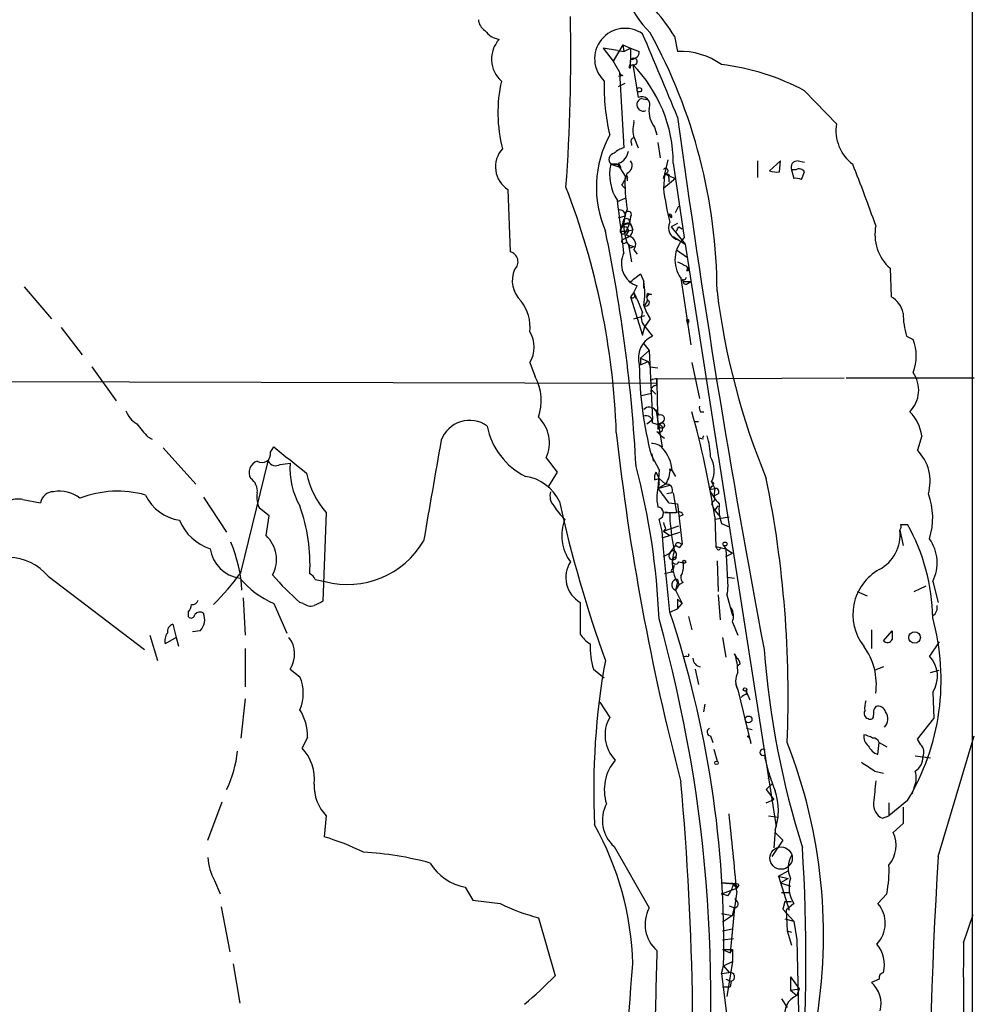
# Model space of a CAD drawing. Extents: x 4 to 10570, y -247751 to 181912.
# Drawn here: x 758 to 832, y 181463 to 181539 of the extents above; entities that cross this region are included whole.
import ezdxf

# ---------------------------------------------------------------- set-up
doc = ezdxf.new("R2010")
doc.units = 0
doc.header["$MEASUREMENT"] = 0
doc.layers.add('MAIN', color=5, linetype='CONTINUOUS')

msp = doc.modelspace()

# ---------------------------------------------------------------- linework, layer by layer
at = {"layer": 'MAIN'}
for p, q in [((831.4267, 181631.2882), (831.4267, 181438.2482)), ((808.3973, 181537.7315), (808.6513, 181536.5462)), ((803.9947, 181536.6308), (802.894, 181536.8002)), ((802.894, 181536.8002), (803.656, 181535.7842)), ((804.418, 181537.0542), (803.656, 181535.7842)), ((803.9947, 181536.6308), (804.5027, 181536.5462)), ((804.418, 181537.0542), (804.5027, 181536.5462)), ((804.418, 181537.0542), (805.0107, 181536.8002)), ((804.5027, 181536.5462), (805.0107, 181536.8002)), ((805.0107, 181536.8002), (805.0107, 181535.8688)), ((805.0107, 181536.8002), (805.688, 181536.5462)), ((803.656, 181535.7842), (804.164, 181534.9375)), ((805.0107, 181535.2762), (805.0107, 181535.8688)), ((804.926, 181535.4455), (805.18, 181535.5302)), ((805.0107, 181535.4455), (805.18, 181535.5302)), ((805.18, 181535.5302), (805.6033, 181532.9902)), ((804.418, 181534.6835), (804.0793, 181534.5988)), ((804.164, 181534.9375), (804.5027, 181529.0955)), ((804.0793, 181533.8368), (804.5873, 181534.0908)), ((818.4727, 181533.4982), (820.928, 181530.9582)), ((805.8573, 181532.9055), (806.2807, 181532.8208)), ((806.8733, 181530.7042), (807.0427, 181530.1115)), ((805.2647, 181529.9422), (805.6033, 181529.0955)), ((805.0953, 181529.4342), (805.0953, 181529.2648)), ((807.1273, 181529.5188), (807.2967, 181528.3335)), ((807.8893, 181528.1642), (807.5507, 181526.7248)), ((803.4867, 181527.8255), (803.9947, 181527.8255)), ((803.9947, 181527.8255), (803.4867, 181527.8255)), ((803.4867, 181527.8255), (804.2487, 181527.5715)), ((803.9947, 181527.8255), (804.5873, 181526.8942)), ((804.0793, 181527.9102), (804.2487, 181527.5715)), ((808.3127, 181527.9102), (809.1593, 181522.1528)), ((814.832, 181528.0795), (814.832, 181526.8095)), ((816.61, 181528.0795), (815.7633, 181527.3175)), ((816.5253, 181527.2328), (816.61, 181528.0795)), ((817.4567, 181527.4022), (817.626, 181526.7248)), ((817.7953, 181527.4022), (817.4567, 181527.4022)), ((817.9647, 181528.0795), (818.4727, 181527.9948)), ((804.7567, 181526.7248), (804.7567, 181526.5555)), ((807.6353, 181526.9788), (807.5507, 181526.7248)), ((807.5507, 181526.7248), (807.6353, 181526.9788)), ((807.6353, 181526.9788), (807.5507, 181525.9628)), ((808.482, 181526.7248), (807.5507, 181525.9628)), ((807.8047, 181527.1482), (807.6353, 181526.9788)), ((807.974, 181526.8095), (807.974, 181526.4708)), ((808.0587, 181526.8942), (808.482, 181526.7248)), ((818.2187, 181526.6402), (818.4727, 181527.2328)), ((795.528, 181525.8782), (795.6973, 181521.0522)), ((804.3333, 181526.2168), (804.5873, 181525.9628)), ((803.9947, 181524.9468), (804.5873, 181525.2008)), ((808.482, 181524.1002), (808.736, 181524.6082)), ((804.0793, 181523.6768), (804.5873, 181523.8462)), ((804.5873, 181523.8462), (804.2487, 181522.8302)), ((805.0107, 181523.7615), (804.926, 181523.2535)), ((807.974, 181523.9308), (808.1433, 181523.6768)), ((804.5027, 181523.1688), (804.926, 181523.2535)), ((804.926, 181523.2535), (804.672, 181522.6608)), ((805.0107, 181523.2535), (805.18, 181522.7455)), ((808.6513, 181523.2535), (808.1433, 181522.9995)), ((808.1433, 181522.9995), (809.244, 181521.6448)), ((808.736, 181522.9995), (808.99, 181522.8302)), ((804.3333, 181521.9835), (804.926, 181522.2375)), ((804.418, 181522.6608), (804.672, 181522.6608)), ((804.672, 181522.6608), (805.18, 181522.7455)), ((804.672, 181522.4068), (804.926, 181522.2375)), ((808.3127, 181522.2375), (809.244, 181521.6448)), ((804.672, 181521.8142), (804.926, 181521.5602)), ((804.8413, 181521.5602), (805.0953, 181520.2902)), ((804.926, 181521.5602), (805.2647, 181521.4755)), ((805.0953, 181521.3908), (805.2647, 181521.4755)), ((809.244, 181521.6448), (816.2713, 181476.6022)), ((805.2647, 181521.2215), (805.5187, 181520.8828)), ((808.5667, 181521.2215), (809.4133, 181520.6288)), ((809.3287, 181519.9515), (809.498, 181519.6128)), ((809.4133, 181519.8668), (809.498, 181519.6128)), ((825.0767, 181519.7822), (825.1613, 181517.5808)), ((805.7727, 181519.3588), (806.0267, 181518.7662)), ((808.9053, 181519.0202), (809.6673, 181513.8555)), ((809.3287, 181519.6128), (809.498, 181519.6128)), ((758.1053, 181518.3428), (760.222, 181515.8875)), ((805.2647, 181517.9195), (805.5187, 181518.4275)), ((806.0267, 181518.2582), (806.0267, 181518.7662)), ((808.99, 181518.9355), (809.0747, 181518.7662)), ((809.0747, 181518.7662), (809.6673, 181518.7662)), ((809.4133, 181518.5968), (809.6673, 181518.7662)), ((805.2647, 181517.9195), (805.0107, 181517.5808)), ((805.0107, 181517.5808), (805.942, 181514.6175)), ((805.2647, 181517.8348), (805.434, 181517.4115)), ((806.3653, 181517.8348), (806.6193, 181517.7502)), ((805.2647, 181515.8875), (806.1113, 181516.1415)), ((760.984, 181515.2102), (762.5927, 181513.0935)), ((805.942, 181514.6175), (806.1113, 181515.2948)), ((806.5347, 181515.8875), (806.1113, 181515.2948)), ((806.1113, 181515.2948), (806.704, 181514.5328)), ((809.3287, 181515.8028), (809.4133, 181515.4642)), ((809.498, 181515.6335), (809.4133, 181515.4642)), ((826.3467, 181514.5328), (826.8547, 181514.2788)), ((806.0267, 181513.9402), (806.45, 181513.4322)), ((806.45, 181513.4322), (805.7727, 181512.8395)), ((806.45, 181513.4322), (806.704, 181508.0982)), ((763.3547, 181512.1622), (765.2173, 181509.5375)), ((797.2213, 181512.5008), (797.6447, 181511.4002)), ((805.7727, 181512.8395), (806.3653, 181512.5855)), ((805.7727, 181512.8395), (805.7727, 181512.3315)), ((805.7727, 181512.3315), (806.3653, 181512.5855)), ((806.3653, 181512.5855), (806.5347, 181512.1622)), ((806.5347, 181512.1622), (807.1273, 181512.0775)), ((809.752, 181512.5008), (810.3447, 181509.7068)), ((717.9733, 181511.1462), (807.0427, 181510.8922)), ((807.0427, 181511.2308), (821.5207, 181511.3155)), ((807.0427, 181511.2308), (807.0427, 181510.8922)), ((807.0427, 181510.7228), (807.0427, 181511.2308)), ((807.0427, 181510.8922), (807.1273, 181507.3362)), ((821.69, 181511.3155), (831.596, 181511.3155)), ((805.8573, 181509.9608), (806.6193, 181510.1302)), ((806.6193, 181510.3842), (806.958, 181510.0455)), ((806.958, 181508.8602), (807.466, 181505.9815)), ((806.958, 181508.7755), (807.212, 181508.4368)), ((810.4293, 181508.6908), (810.6833, 181508.6908)), ((806.2807, 181507.7595), (806.704, 181508.0982)), ((806.2807, 181507.7595), (806.704, 181508.0982)), ((806.704, 181507.8442), (807.212, 181507.6748)), ((807.1273, 181507.3362), (807.212, 181507.6748)), ((807.5507, 181507.9288), (807.212, 181507.6748)), ((810.006, 181507.9288), (810.26, 181507.9288)), ((807.0427, 181507.1668), (807.3813, 181506.8282)), ((807.3813, 181506.8282), (807.6353, 181506.6588)), ((827.532, 181506.8282), (827.1933, 181505.7275)), ((767.6727, 181506.7435), (768.0113, 181506.5742)), ((810.5987, 181506.5742), (810.3447, 181506.6588)), ((768.858, 181505.8968), (771.398, 181503.1028)), ((777.1553, 181505.5582), (777.4093, 181505.9815)), ((806.6193, 181505.4735), (806.7887, 181504.8808)), ((806.6193, 181505.3042), (807.212, 181504.2035)), ((774.8693, 181496.2448), (776.986, 181504.8808)), ((777.9173, 181504.6268), (778.6793, 181504.7115)), ((798.4913, 181505.1348), (799.338, 181504.0342)), ((799.338, 181504.0342), (798.6607, 181502.9335)), ((806.958, 181504.0342), (807.212, 181503.5262)), ((807.212, 181504.2035), (807.1273, 181502.7642)), ((808.0587, 181504.2882), (808.1433, 181504.1188)), ((808.0587, 181504.2882), (808.1433, 181504.1188)), ((808.228, 181504.1188), (808.482, 181503.6955)), ((806.8733, 181503.4415), (807.212, 181503.5262)), ((807.72, 181503.1028), (807.1273, 181502.7642)), ((807.212, 181503.5262), (807.72, 181503.1028)), ((807.212, 181503.1028), (807.212, 181503.5262)), ((811.276, 181503.2722), (811.53, 181502.7642)), ((807.1273, 181502.7642), (808.0587, 181503.0182)), ((808.228, 181502.4255), (807.8047, 181502.3408)), ((808.3127, 181502.4255), (808.5667, 181500.9015)), ((811.276, 181502.9335), (811.1067, 181502.6795)), ((811.1067, 181502.6795), (811.53, 181502.7642)), ((811.53, 181502.7642), (811.4453, 181502.1715)), ((811.784, 181502.3408), (811.4453, 181502.1715)), ((758.0207, 181501.9175), (759.3753, 181501.6635)), ((771.9907, 181502.0868), (773.7687, 181499.3775)), ((807.974, 181501.6635), (808.6513, 181501.5788)), ((808.6513, 181501.5788), (808.99, 181498.4462)), ((811.3607, 181501.7482), (811.276, 181501.5788)), ((811.276, 181501.5788), (811.53, 181501.0708)), ((777.0707, 181500.6475), (776.3087, 181501.2402)), ((781.4733, 181500.9015), (781.2193, 181494.0435)), ((807.6353, 181500.9015), (808.5667, 181500.9015)), ((808.0587, 181500.8168), (808.0587, 181500.3088)), ((811.53, 181501.0708), (811.784, 181501.4095)), ((811.53, 181501.0708), (811.9533, 181500.5628)), ((776.8167, 181499.1235), (777.0707, 181500.6475)), ((807.466, 181499.4622), (807.212, 181500.3935)), ((809.0747, 181500.7322), (808.736, 181500.5628)), ((811.53, 181500.3935), (812.6307, 181500.5628)), ((811.53, 181500.5628), (811.6147, 181498.2768)), ((812.038, 181500.0548), (812.6307, 181499.8008)), ((807.5507, 181498.1075), (807.466, 181499.4622)), ((807.466, 181498.9542), (808.8207, 181499.3775)), ((807.5507, 181499.4622), (808.736, 181499.8855)), ((807.72, 181499.6315), (807.5507, 181499.4622)), ((807.5507, 181499.4622), (808.0587, 181499.1235)), ((825.8387, 181499.5468), (826.0927, 181498.3615)), ((825.9233, 181499.9702), (826.4313, 181499.9702)), ((808.8207, 181498.5308), (808.99, 181498.4462)), ((808.0587, 181493.1968), (807.5507, 181498.1075)), ((807.5507, 181497.5148), (808.0587, 181497.7688)), ((808.0587, 181497.7688), (808.482, 181498.3615)), ((808.8207, 181498.1922), (808.99, 181498.4462)), ((811.6993, 181498.1075), (811.6147, 181498.2768)), ((811.6147, 181498.2768), (812.3767, 181498.1075)), ((812.2073, 181498.3615), (812.3767, 181498.1075)), ((812.3767, 181498.1075), (812.8847, 181497.7688)), ((812.3767, 181498.1075), (812.546, 181495.1442)), ((812.3767, 181497.5148), (812.8847, 181497.7688)), ((808.736, 181497.0915), (809.0747, 181497.0068)), ((811.6993, 181497.1762), (811.784, 181494.8055)), ((808.3127, 181496.3295), (807.6353, 181496.1602)), ((808.3127, 181496.4988), (808.3973, 181496.8375)), ((759.968, 181495.9908), (767.4187, 181490.3182)), ((780.6267, 181495.7368), (781.3887, 181495.5675)), ((808.6513, 181495.4828), (808.482, 181494.8902)), ((808.6513, 181495.7368), (808.736, 181495.3135)), ((809.0747, 181495.4828), (808.736, 181495.3135)), ((812.4613, 181495.9062), (813.054, 181495.8215)), ((812.4613, 181495.9062), (813.054, 181495.8215)), ((828.3787, 181495.5675), (828.802, 181493.9588)), ((808.736, 181495.3135), (808.482, 181494.8902)), ((808.482, 181494.8902), (808.99, 181493.8742)), ((822.5367, 181494.8055), (823.2987, 181494.4668)), ((826.9393, 181494.8055), (827.8707, 181495.2288)), ((775.0387, 181494.2975), (775.208, 181491.4188)), ((779.6953, 181493.8742), (779.4413, 181493.9588)), ((801.116, 181493.9588), (801.116, 181491.5035)), ((808.6513, 181494.2128), (808.99, 181493.8742)), ((808.6513, 181494.2128), (808.6513, 181493.4508)), ((811.784, 181494.5515), (811.9533, 181492.6042)), ((812.4613, 181494.5515), (812.8847, 181492.9428)), ((770.8053, 181493.1968), (770.8053, 181492.8582)), ((777.4093, 181493.8742), (778.4253, 181491.5882)), ((808.0587, 181493.1968), (808.6513, 181493.4508)), ((808.6513, 181493.4508), (808.99, 181493.8742)), ((809.498, 181492.8582), (809.752, 181491.8422)), ((812.8847, 181492.4348), (813.308, 181491.4188)), ((769.62, 181492.2655), (769.874, 181491.2495)), ((771.7367, 181491.7575), (771.144, 181491.6728)), ((823.6373, 181491.8422), (823.6373, 181490.4028)), ((824.5687, 181490.9955), (825.246, 181491.7575)), ((767.842, 181491.4188), (768.4347, 181489.4715)), ((769.874, 181491.2495), (769.0273, 181490.7415)), ((769.874, 181491.2495), (770.0433, 181490.5722)), ((812.1227, 181491.2495), (812.3767, 181489.7255)), ((828.8867, 181490.9108), (828.1247, 181489.8102)), ((775.208, 181490.4028), (775.208, 181487.4395)), ((809.3287, 181489.8102), (809.0747, 181489.7255)), ((813.054, 181489.9795), (813.2233, 181489.6408)), ((778.6793, 181488.7942), (779.4413, 181488.2015)), ((802.132, 181488.7942), (802.9787, 181488.1168)), ((810.006, 181488.7942), (810.26, 181487.6088)), ((813.4773, 181489.2175), (813.308, 181489.0482)), ((824.5687, 181488.9635), (823.8913, 181488.7095)), ((828.2093, 181488.5402), (828.8867, 181488.7095)), ((813.1387, 181487.6935), (813.308, 181487.1855)), ((813.308, 181487.1855), (814.324, 181483.0368)), ((813.9853, 181486.8468), (813.9853, 181487.1855)), ((775.208, 181486.5082), (774.8693, 181483.4602)), ((813.9853, 181487.0162), (814.2393, 181486.4235)), ((828.3787, 181487.0162), (828.4633, 181484.9842)), ((802.64, 181486.2542), (803.402, 181485.0688)), ((810.6833, 181485.4922), (810.768, 181486.0848)), ((827.1933, 181483.3755), (828.4633, 181484.9842)), ((813.9853, 181484.2222), (814.4087, 181484.1375)), ((780.034, 181483.5448), (779.6107, 181482.6982)), ((811.1913, 181483.6295), (811.3607, 181483.1215)), ((827.4473, 181482.9522), (827.1933, 181483.3755)), ((828.802, 181474.3162), (831.596, 181483.6295)), ((811.4453, 181482.6135), (811.6993, 181481.6822)), ((824.1453, 181482.1902), (824.23, 181483.1215)), ((824.23, 181483.1215), (824.8227, 181482.7828)), ((815.4247, 181481.8515), (815.4247, 181482.1902)), ((827.024, 181482.1055), (828.2093, 181481.9362)), ((815.6787, 181480.3275), (815.7633, 181480.7508)), ((823.8913, 181480.9202), (824.5687, 181480.7508)), ((816.0173, 181479.9888), (815.5093, 181479.4808)), ((815.5093, 181479.4808), (816.102, 181478.7188)), ((826.9393, 181479.6502), (826.77, 181479.1422)), ((815.5093, 181478.4648), (816.102, 181478.7188)), ((772.3293, 181475.5862), (773.43, 181478.5495)), ((826.4313, 181478.6342), (824.992, 181477.4488)), ((824.992, 181478.4648), (824.992, 181477.4488)), ((826.0927, 181478.1262), (826.0927, 181476.8562)), ((781.4733, 181477.4488), (781.304, 181475.8402)), ((815.6787, 181477.4488), (816.4407, 181477.3642)), ((824.484, 181477.2795), (824.992, 181477.4488)), ((826.0927, 181476.8562), (825.3307, 181476.1788)), ((816.1867, 181476.3482), (816.102, 181474.9935)), ((816.1867, 181476.1788), (816.7793, 181475.5862)), ((803.7407, 181475.0782), (806.45, 181470.3368)), ((816.7793, 181475.5862), (815.9327, 181474.3162)), ((816.4407, 181472.7922), (817.2027, 181473.2155)), ((816.4407, 181472.7922), (817.2027, 181472.6228)), ((816.4407, 181472.7922), (817.2873, 181470.1675)), ((817.2027, 181472.6228), (816.61, 181472.2842)), ((772.8373, 181472.4535), (773.2607, 181471.4375)), ((792.226, 181471.9455), (792.8187, 181470.9295)), ((812.038, 181472.2842), (812.9693, 181472.1995)), ((812.9693, 181472.1995), (812.038, 181472.2842)), ((812.038, 181471.4375), (813.2233, 181471.8608)), ((813.2233, 181471.8608), (812.9693, 181472.1995)), ((813.3927, 181472.1148), (813.2233, 181471.8608)), ((813.2233, 181472.0302), (813.2233, 181471.8608)), ((816.61, 181472.2842), (817.372, 181472.0302)), ((812.546, 181471.2682), (812.038, 181471.4375)), ((813.2233, 181471.6068), (813.054, 181470.3368)), ((813.1387, 181470.9295), (813.1387, 181471.0988)), ((816.6947, 181471.5222), (817.2873, 181471.5222)), ((816.6947, 181471.5222), (817.2873, 181471.5222)), ((824.8227, 181471.4375), (824.1453, 181470.6755)), ((773.3453, 181470.4215), (774.0227, 181466.9502)), ((792.8187, 181470.9295), (794.9353, 181470.6755)), ((812.6307, 181470.5062), (813.054, 181470.3368)), ((812.8847, 181469.7442), (813.054, 181470.3368)), ((813.054, 181470.3368), (812.8847, 181468.7282)), ((816.9487, 181470.8448), (816.7793, 181470.2522)), ((816.9487, 181470.8448), (817.4567, 181470.8448)), ((817.626, 181470.6755), (817.0333, 181470.1675)), ((797.8987, 181469.5748), (799.1687, 181465.0875)), ((812.038, 181469.9135), (812.8847, 181469.7442)), ((812.8847, 181469.7442), (812.1227, 181469.2362)), ((816.7793, 181470.2522), (817.626, 181469.3208)), ((817.0333, 181470.1675), (817.118, 181468.5588)), ((830.7493, 181467.6275), (831.5113, 181469.8288)), ((816.9487, 181469.4902), (817.626, 181469.3208)), ((817.626, 181469.3208), (817.88, 181467.8815)), ((812.1227, 181468.5588), (812.8847, 181468.7282)), ((812.8847, 181468.7282), (812.7153, 181466.8655)), ((817.118, 181468.5588), (817.4567, 181467.4582)), ((817.118, 181468.5588), (817.4567, 181468.4742)), ((812.1227, 181467.8815), (812.9693, 181467.9662)), ((817.88, 181467.8815), (818.0493, 181460.6002)), ((812.1227, 181467.1195), (812.8847, 181467.1195)), ((812.1227, 181467.1195), (812.7153, 181466.8655)), ((812.7153, 181466.8655), (812.8847, 181467.1195)), ((812.8847, 181467.1195), (812.8847, 181466.1882)), ((774.2767, 181466.0188), (774.7847, 181462.9708)), ((812.038, 181465.2568), (812.2073, 181465.8495)), ((812.2073, 181465.8495), (812.8847, 181466.1882)), ((812.2073, 181465.8495), (812.6307, 181465.3415)), ((812.8847, 181466.1882), (812.4613, 181463.4788)), ((812.038, 181465.2568), (812.6307, 181465.3415)), ((812.038, 181465.2568), (812.4613, 181461.9548)), ((817.372, 181465.0028), (818.0493, 181464.0715)), ((817.372, 181465.0028), (817.372, 181463.9868)), ((812.1227, 181464.2408), (812.7153, 181464.2408)), ((812.1227, 181464.2408), (812.7153, 181464.2408)), ((812.3767, 181464.8335), (812.8, 181464.6642)), ((812.8, 181464.6642), (812.7153, 181464.2408)), ((824.23, 181464.8335), (823.6373, 181464.5795)), ((817.372, 181463.9868), (818.0493, 181464.0715)), ((817.372, 181463.9868), (817.88, 181463.5635)), ((818.0493, 181464.0715), (817.88, 181463.5635)), ((816.6947, 181463.3095), (817.118, 181462.6322))]:
    msp.add_line(p, q, dxfattribs=at)
for centre, radius in [((805.688, 181533.5829), 0.1693), ((807.4236, 181507.6326), 0.2158), ((812.3131, 181498.4674), 0.1496), ((809.1593, 181497.0916), 0.1197), ((826.979, 181491.2463), 0.4465), ((813.8583, 181487.2279), 0.1338), ((814.1405, 181484.9137), 0.2594), ((811.657, 181481.5552), 0.1338)]:
    msp.add_circle(centre, radius, dxfattribs=at)
at = {"layer": 'MAIN', "color": 5}
msp.add_circle((816.6523, 181474.1892), 0.8616, dxfattribs=at)
at = {"layer": 'MAIN'}
for centre, radius, start, end in [((812.8467, 181544.3201), 8.9425, 182.071867, 225.10239), ((797.7571, 181531.3726), 12.3955, 30.863795, 42.074445), ((794.343, 181539.0863), 1.1043, 184.404277, 237.518859), ((660.88, 181536.2238), 139.5069, 355.816858, 1.245223), ((795.1812, 181539.2477), 1.8008, 217.366256, 259.424517), ((804.5823, 181535.9812), 2.3524, 54.689118, 227.022418), ((796.4966, 181535.951), 2.2448, 137.155431, 228.868819), ((-801.3726, 180857.3608), 1745.4498, 22.7187062, 22.9478899), ((769.7547, 181517.8208), 41.945, 0.25052, 28.733834), ((805.1095, 181536.532), 0.5787, 268.593886, 1.406114), ((808.8523, 181531.0637), 5.4862, 54.5019, 92.099644), ((804.5448, 181535.7419), 0.4829, 322.133342, 15.236386), ((805.271, 181535.7685), 0.2551, 249.099564, 133.523059), ((804.9684, 181535.3609), 0.0947, 63.434949, 296.537987), ((797.4176, 181527.885), 10.8951, 0.132523, 44.56418), ((810.001, 181517.8755), 17.7718, 61.530412, 83.418314), ((806.0133, 181531.8122), 11.2626, 167.446141, 194.402698), ((818.6049, 181533.7586), 15.6342, 178.161441, 193.490046), ((804.4605, 181534.98), 0.2995, 188.157154, 261.842846), ((805.9956, 181532.4285), 0.4966, 106.168835, 293.803149), ((805.8755, 181532.4157), 0.6357, 334.648251, 115.351749), ((808.2759, 181531.8986), 1.8423, 172.360759, 220.416433), ((805.4129, 181531.1275), 0.1707, 150.250955, 209.749045), ((1583.0235, 181636.2245), 781.426, 187.7042922, 190.761312), ((807.2541, 181530.4501), 2.0758, 163.409678, 196.587676), ((824.181, 181530.4532), 3.292, 171.175766, 232.959884), ((810.9356, 181526.036), 8.5653, 151.587657, 203.206935), ((805.2858, 181529.6035), 0.2549, 94.748707, 221.627938), ((796.6096, 181527.6193), 2.0496, 137.242102, 238.150769), ((804.9083, 181527.4679), 1.6774, 103.993164, 134.113543), ((803.8458, 181528.1792), 0.5041, 102.034423, 224.565949), ((803.7466, 181528.9598), 1.1011, 287.587464, 353.832202), ((806.9245, 181527.0074), 3.5338, 166.614187, 213.996303), ((804.5344, 181527.7091), 0.6034, 291.619776, 37.870819), ((807.72, 181527.3175), 0.1893, 296.578587, 153.421413), ((817.9163, 181527.5867), 0.4952, 84.390726, 201.872304), ((818.0493, 181526.9788), 0.4937, 30.959776, 120.959776), ((690.5507, 181475.7534), 141.5716, 19.531444, 21.580902), ((802.448, 181527.6358), 2.3596, 323.032491, 348.074325), ((815.4738, 181526.3446), 10.9004, 177.109902, 190.521205), ((804.672, 181526.8095), 0.1198, 315, 135), ((807.8153, 181526.7777), 0.2698, 25.577454, 191.305768), ((807.7623, 181526.8095), 0.2116, 0, 126.875312), ((816.3139, 181528.801), 1.5824, 249.637627, 277.677432), ((817.7955, 181525.7936), 0.9465, 63.440363, 100.316217), ((745.5788, 181504.9859), 58.3689, 2.058203, 21.151562), ((827.6232, 181528.4864), 20.2305, 187.165871, 194.742597), ((-211.745, 181396.0003), 1023.9024, 7.0104235, 7.2396078), ((807.7106, 181523.0454), 3.2309, 156.103053, 207.366876), ((804.2063, 181523.9054), 0.3856, 351.167974, 109.229041), ((804.6846, 181523.3597), 0.2637, 336.253687, 226.382945), ((804.8248, 181523.9327), 0.2528, 317.357246, 200.012156), ((808.0587, 181523.8038), 0.1527, 303.66924, 123.700477), ((804.4331, 181522.6774), 0.2395, 140.35372, 356.025184), ((804.3334, 181522.7455), 0.1198, 135, 314.966157), ((804.8514, 181522.6427), 0.6312, 75.382563, 162.719079), ((804.5281, 181522.6862), 0.3143, 297.249926, 152.733869), ((804.545, 181522.7455), 0.635, 306.869898, 53.130102), ((808.8772, 181522.9007), 0.9281, 151.874857, 261.248205), ((723.9864, 181565.1501), 94.6529, 333.327125, 333.556335), ((827.44, 181522.4044), 3.5301, 168.89697, 227.972734), ((685.8291, 181498.1368), 119.7718, 3.025067, 11.815218), ((804.7836, 181521.6256), 0.6283, 319.971417, 76.899431), ((810.842, 181520.4398), 2.4012, 134.48876, 216.241395), ((804.5027, 181521.8988), 0.1894, 153.434949, 333.448488), ((805.0107, 181521.4755), 0.1198, 135, 314.966157), ((795.528, 181520.2902), 0.7806, 310.599702, 77.473581), ((806.1074, 181520.1362), 1.8073, 152.614002, 250.989586), ((893.6699, 181689.4807), 189.3504, 243.320371, 243.54954), ((809.244, 181519.7821), 0.1893, 296.578587, 26.578587), ((798.0655, 181518.8372), 2.2043, 157.028033, 226.351022), ((636.0219, 181730.6982), 271.0713, 308.542744, 308.771924), ((809.117, 181519.1048), 0.2117, 233.124688, 0), ((800.9424, 181517.8349), 5.1689, 349.619011, 10.379899), ((809.2863, 181518.7661), 0.2116, 179.972923, 306.875312), ((805.1659, 181517.6796), 0.184, 212.480746, 57.519254), ((792.6392, 181511.3959), 14.2113, 20.597759, 27.325414), ((805.7906, 181517.3783), 0.5303, 296.439413, 22.449483), ((806.4499, 181517.6655), 0.1892, 116.551512, 206.592135), ((806.5347, 181517.4962), 0.2677, 71.578587, 251.558284), ((866.9516, 181524.804), 55.6691, 187.016008, 202.47119), ((824.2918, 181515.9665), 1.8336, 10.823327, 61.692049), ((793.9343, 181515.2145), 3.3049, 354.042719, 37.846702), ((806.1706, 181517.1575), 0.292, 240.46691, 16.864659), ((810.0057, 181518.258), 4.2032, 198.799199, 214.330904), ((806.822, 181515.9675), 0.9786, 154.063397, 223.426563), ((832.7323, 181516.3522), 6.6397, 180.357253, 195.903436), ((809.4133, 181515.7181), 0.1197, 315.033843, 134.966157), ((795.327, 181513.6862), 2.2346, 327.962818, 32.035008), ((807.4489, 181512.8539), 1.8367, 113.926065, 196.523858), ((823.8067, 181513.0088), 3.302, 337.380135, 22.619865), ((833.5073, 181512.4429), 27.8195, 180.229435, 194.868864), ((794.0438, 181509.5316), 4.0569, 341.844632, 27.425964), ((824.9251, 181510.365), 2.3687, 315.023946, 35.449384), ((807.0088, 181510.2995), 0.4247, 85.421237, 203.492649), ((806.9581, 181510.5525), 0.6836, 82.890579, 119.711613), ((810.8102, 181508.9871), 0.4825, 164.728219, 217.879149), ((767.7645, 181509.4024), 1.8921, 199.349497, 240.263006), ((806.4602, 181508.4647), 0.5868, 31.978476, 137.624507), ((806.2111, 181507.8925), 0.4953, 354.40337, 111.85726), ((807.3179, 181508.1405), 0.3147, 317.717737, 109.667298), ((739.2049, 181489.0002), 73.2435, 9.083004, 15.595099), ((824.4, 181506.4263), 3.1577, 7.312266, 45.818602), ((1021.2368, 181718.9161), 330.6236, 219.692091, 219.921285), ((792.561, 181505.684), 2.3406, 54.527486, 159.871127), ((799.3976, 181508.6838), 5.5864, 191.289215, 243.244598), ((795.941, 181506.2748), 2.7935, 335.915059, 45.507619), ((807.2181, 181507.3906), 0.2843, 231.912942, 91.229594), ((990.1292, 181527.5574), 187.3415, 186.274589, 194.682458), ((810.768, 181506.6589), 0.1893, 116.578587, 206.578587), ((804.3345, 181504.9613), 6.8617, 2.156514, 15.787915), ((2737.002, 181163.9464), 1976.547, 170.0200353, 170.2492192), ((806.6617, 181505.1137), 1.1226, 44.23485, 92.164544), ((776.5128, 181505.4212), 0.6569, 235.349528, 12.036889), ((1286.674, 182139.9588), 813.1899, 231.2255959, 231.4547811), ((805.358, 181503.9411), 2.8755, 3.543024, 42.853664), ((824.7382, 181503.3145), 3.4424, 343.569225, 44.504511), ((776.4498, 181503.9918), 0.9417, 109.252717, 209.633186), ((777.5655, 181505.1714), 0.6483, 206.632244, 302.861599), ((784.4001, 181504.2928), 5.7361, 175.814039, 210.17591), ((809.4143, 181504.1667), 2.0655, 334.336887, 30.645011), ((786.3133, 181505.2265), 6.4909, 191.346287, 221.783816), ((752.5838, 181490.4543), 54.6739, 2.342308, 14.840097), ((807.8055, 181503.6107), 0.9474, 153.448472, 190.287538), ((806.2104, 181504.1752), 1.8518, 324.610514, 3.498552), ((774.9938, 181502.5644), 1.1539, 353.086234, 56.462798), ((796.4021, 181500.3054), 3.424, 24.921464, 81.93119), ((810.1696, 181502.0709), 3.1325, 160.766235, 193.779385), ((807.7787, 181502.6177), 0.4886, 336.839897, 96.899587), ((811.2759, 181503.1028), 0.1694, 270.033843, 89.966177), ((732.7287, 181486.734), 84.4666, 357.548804, 11.466962), ((760.3934, 181501.4748), 1.0354, 90.116207, 169.499656), ((760.8568, 181500.0544), 2.4995, 51.192344, 100.73315), ((765.344, 181494.5153), 8.0364, 74.413721, 111.311157), ((778.0014, 181502.0869), 1.8927, 169.69407, 206.574528), ((799.8745, 181502.1716), 1.098, 162.038641, 223.952068), ((789.9449, 181488.6708), 22.2229, 35.778468, 39.359392), ((814.5868, 181504.2746), 3.8282, 204.624302, 224.763999), ((811.5864, 181502.5102), 0.2602, 319.39393, 102.519254), ((823.1302, 181500.4843), 5.2491, 342.083168, 20.712673), ((757.6821, 181500.054), 1.894, 79.701647, 116.556934), ((770.6084, 181503.6987), 3.4238, 204.917616, 261.934034), ((896.7634, 181523.2655), 99.6079, 192.47537, 199.832412), ((811.2972, 181501.981), 0.2413, 285.257201, 52.137512), ((815.3822, 181501.1977), 3.5341, 173.809481, 198.868164), ((766.3666, 181496.8316), 13.853, 357.222008, 19.296897), ((802.7756, 181503.6251), 4.3054, 210.97106, 228.641313), ((807.0765, 181500.8507), 0.4769, 286.508202, 83.88407), ((807.7623, 181500.4355), 0.483, 52.140624, 105.244715), ((808.7487, 181500.6009), 0.3514, 21.93764, 121.19305), ((773.6711, 181501.7473), 3.824, 202.097172, 252.145959), ((803.1703, 181499.1307), 3.477, 158.704103, 215.907192), ((934.6427, 181542.213), 133.8752, 198.317001, 198.54617), ((826.3162, 181501.7071), 18.311, 184.379602, 191.877941), ((822.8459, 181499.1778), 3.0154, 297.323047, 7.028861), ((825.4578, 181499.8431), 0.4826, 322.120851, 15.271781), ((813.3525, 181492.5693), 15.0276, 0.778579, 29.504218), ((763.6194, 181494.2729), 11.3514, 3.117338, 22.492397), ((775.1123, 181497.2731), 2.5157, 331.572758, 47.351886), ((783.1342, 181502.1557), 6.8154, 255.160804, 329.535094), ((808.6937, 181498.3615), 0.2117, 53.124688, 180), ((825.523, 181497.0086), 3.1987, 333.222669, 35.574742), ((775.1657, 181498.4885), 2.6941, 188.130102, 261.869898), ((808.2845, 181497.5572), 0.3095, 136.859429, 335.770566), ((808.3042, 181497.6757), 0.2626, 290.768033, 159.231967), ((811.0607, 181496.9729), 2.8329, 160.077889, 211.734832), ((850.9813, 181582.9618), 94.6752, 243.327151, 243.556307), ((811.8263, 181498.1498), 0.1339, 198.421413, 18.462013), ((756.8437, 181493.3285), 4.1048, 40.435209, 136.381923), ((802.2255, 181495.8877), 2.2252, 147.249767, 240.09256), ((808.4926, 181497.1815), 0.2595, 73.40861, 339.707536), ((807.7195, 181496.7106), 1.3872, 328.741564, 12.329), ((757.1592, 181509.3719), 22.0447, 315.0204, 323.453377), ((808.2492, 181496.4142), 0.1059, 53.108436, 306.859073), ((826.2067, 181493.0216), 3.9997, 119.617132, 217.762663), ((780.5196, 181500.8087), 7.6001, 221.010967, 245.84255), ((791.5937, 181508.2272), 18.7421, 220.418227, 229.578955), ((779.9064, 181495.4399), 0.7791, 22.400936, 67.599064), ((808.6243, 181495.302), 0.4357, 86.446637, 250.937098), ((809.3711, 181495.8639), 0.4828, 164.760495, 232.126057), ((810.7277, 181495.1016), 1.8188, 342.394905, 1.342107), ((771.1271, 181494.2381), 0.4537, 261.405541, 345.982133), ((865.5706, 181324.5193), 189.3505, 116.45387, 116.683012), ((770.1032, 181493.8485), 0.9579, 317.132054, 356.468811), ((771.6944, 181492.731), 0.4829, 52.14271, 142.116691), ((780.2881, 181494.6366), 0.9658, 232.133342, 285.242111), ((730.2557, 181467.4057), 81.9664, 358.912127, 18.339964), ((811.741, 181492.9004), 1.2348, 337.848773, 30.95182), ((828.0579, 181493.5416), 0.6793, 298.179652, 13.901228), ((771.0291, 181493.0335), 0.2843, 218.071195, 358.790557), ((770.7479, 181492.6441), 1.328, 318.119251, 20.638858), ((702.2303, 181463.3862), 108.9945, 352.370946, 15.595536), ((810.9794, 181487.9661), 18.0512, 328.87087, 15.445395), ((769.7867, 181491.6904), 0.5988, 106.164899, 189.827279), ((994.5459, 181491.4188), 169.3002, 179.885375, 180.114592), ((769.9591, 181490.9954), 0.9658, 142.133342, 195.242111), ((776.9305, 181489.963), 2.1035, 326.24345, 37.705605), ((803.1917, 181492.8172), 2.4565, 212.329512, 237.670488), ((824.8771, 181491.2796), 0.4193, 222.651464, 331.60763), ((809.0031, 181490.6807), 7.1254, 179.511095, 195.352584), ((883.4803, 181495.5455), 68.3405, 184.386784, 197.501416), ((819.0022, 181487.5986), 5.0183, 352.360918, 36.33762), ((858.8882, 181479.3719), 56.7311, 169.745216, 182.627203), ((809.4134, 181489.8949), 0.1196, 225, 45), ((810.5372, 181489.6558), 0.7007, 181.226703, 261.141307), ((809.1921, 181488.5559), 4.1159, 359.781448, 20.23524), ((812.9271, 181489.1752), 0.5518, 4.396316, 57.536771), ((826.4887, 181488.2529), 2.2587, 326.801727, 43.588211), ((776.3933, 181486.9315), 3.302, 337.380135, 22.619865), ((814.5566, 181487.8628), 1.4205, 151.518946, 208.477509), ((814.3246, 181487.1008), 0.3497, 165.983625, 194.000478), ((814.0276, 181486.2966), 0.5518, 94.396316, 147.536771), ((824.6975, 181485.7882), 1.5824, 159.637627, 187.677432), ((776.1226, 181483.5909), 3.9117, 359.32474, 31.960823), ((823.4538, 181485.3651), 0.3874, 146.880041, 259.51391), ((824.5687, 181485.4075), 0.7806, 139.400298, 192.526419), ((824.1353, 181485.3047), 0.6312, 17.280921, 104.617437), ((805.7769, 181483.6951), 2.7436, 149.953866, 224.655925), ((823.5527, 181485.1818), 0.2603, 229.39393, 12.519254), ((823.9953, 181484.9495), 0.9199, 315.673933, 36.156058), ((811.2478, 181483.9399), 0.3156, 116.556932, 259.683783), ((813.3671, 181482.9775), 0.9587, 3.546139, 42.848561), ((813.9155, 181483.5872), 0.1602, 344.653921, 15.311586), ((824.0305, 181483.6174), 0.9905, 174.391856, 229.204217), ((822.8394, 181482.1367), 1.5908, 56.301941, 82.585052), ((823.7897, 181483.0114), 0.4539, 14.039305, 98.578205), ((777.0278, 181480.2851), 3.5347, 353.813927, 43.053427), ((815.2554, 181482.3595), 0.2394, 45, 315), ((779.3021, 181468.2505), 40.6348, 349.997795, 21.467099), ((824.724, 181483.6085), 1.5318, 208.929269, 247.803377), ((826.9193, 181482.3751), 0.7822, 333.068072, 47.543999), ((765.5979, 181483.4177), 9.0698, 334.274046, 353.838329), ((806.5206, 181479.4667), 3.5433, 139.523407, 197.856606), ((830.6422, 181485.2284), 15.5877, 192.511704, 201.97205), ((826.4034, 181481.9643), 1.2146, 300.726721, 2.666179), ((992.6928, 181735.2356), 305.2381, 236.196632, 236.425836), ((825.4238, 181480.3891), 1.686, 334.007903, 18.3608), ((783.9244, 181479.7828), 3.3846, 177.944441, 223.598149), ((578.8524, 181459.3465), 230.9847, 356.528574, 5.148259), ((1247.2435, 181436.9863), 425.4635, 174.176158, 174.40534), ((811.7417, 181477.8722), 4.699, 341.075356, 18.924644), ((805.5399, 181477.1053), 2.7105, 151.942062, 228.408593), ((824.9131, 181478.3109), 1.1171, 172.080983, 247.410909), ((402.3424, 181434.1373), 412.5858, 5.210567, 6.049424), ((781.9764, 181465.4089), 23.2116, 1.505657, 29.309199), ((775.0146, 181455.1571), 21.6182, 64.410356, 73.086322), ((823.0873, 181475.1854), 2.4535, 320.923699, 23.884243), ((673.948, 181466.1227), 144.6276, 348.682516, 3.51647), ((776.1742, 181474.3685), 3.8473, 182.040678, 209.850908), ((782.8169, 181449.1128), 25.5881, 74.821158, 86.560603), ((819.1925, 181473.4271), 1.9902, 150.709679, 203.835923), ((1198.173, 181451.4546), 370.0778, 176.458291, 184.802965), ((792.9348, 181475.8782), 3.996, 211.199081, 259.783129), ((816.6524, 181473.173), 8.3526, 348.007722, 3.196877), ((819.6113, 181471.9247), 2.3456, 162.685174, 212.179121), ((812.7577, 181471.607), 0.6292, 42.268789, 109.661787), ((810.6637, 181472.6856), 2.3563, 323.019707, 348.094435), ((813.0963, 181471.7335), 0.483, 52.140624, 105.244715), ((801.5672, 181483.991), 14.8756, 243.524003, 255.722929), ((808.8419, 181469.0619), 2.7105, 151.942062, 228.408593), ((813.0222, 181470.6437), 0.3085, 275.915695, 67.822829), ((822.3759, 181469.1558), 2.3324, 316.247252, 40.65858), ((822.1131, 181465.9341), 2.5261, 346.432455, 39.556399), ((1558.3853, 181465.6178), 727.6388, 179.8417519, 181.7554038), ((2584.9824, 181421.1282), 1778.5323, 178.5209453, 178.7501249), ((238.1633, 181508.1315), 568.5784, 354.279317, 355.752404), ((778.1875, 181485.3061), 29.1376, 309.695674, 316.060412), ((812.7153, 181465.0029), 0.3469, 284.040247, 104.028233), ((824.6786, 181464.9013), 0.4537, 104.017867, 188.59446), ((822.1737, 181462.9242), 2.2096, 345.693317, 48.517202), ((818.4882, 181462.112), 1.5738, 112.734406, 191.973974)]:
    msp.add_arc(centre, radius, start, end, dxfattribs=at)

doc.saveas('drawing.dxf')
